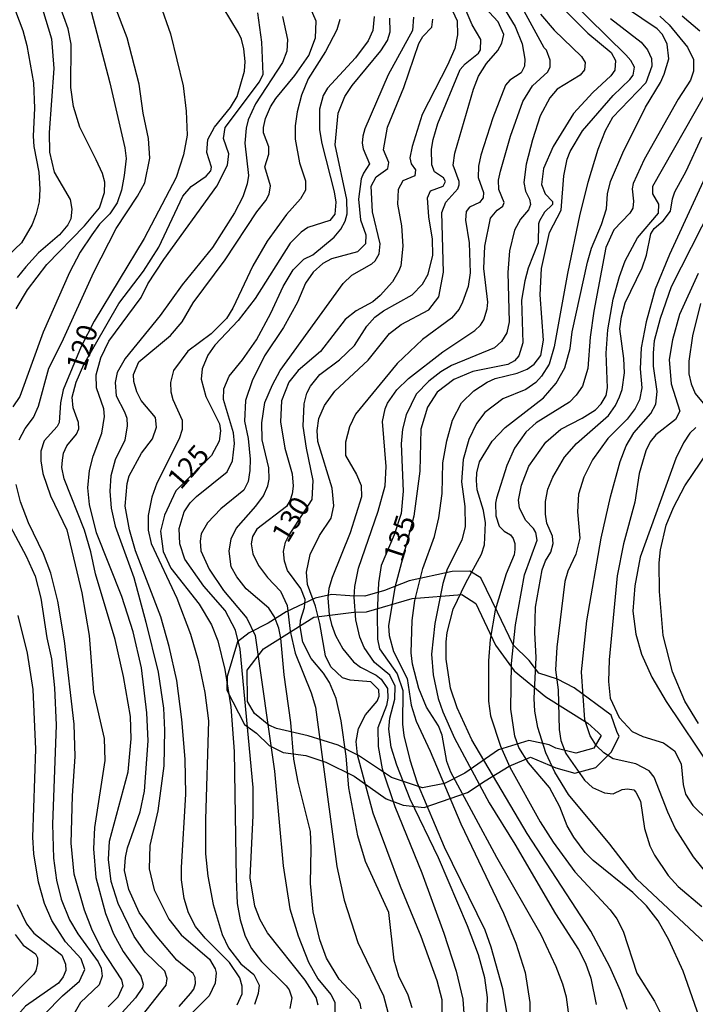
# Model space of a CAD drawing. Units: millimetres. Extents: x 180726 to 183142, y 1663192 to 1665970.
# Drawn here: x 181319 to 181402, y 1663253 to 1663375 of the extents above; entities that cross this region are included whole.
import ezdxf
from ezdxf.enums import TextEntityAlignment as Align

# ---------------------------------------------------------------- set-up
doc = ezdxf.new("R2010")
doc.units = ezdxf.units.MM
for name, color, linetype in [('IMAGEM', 7, 'Continuous'), ('V-AFLORAMENTO_ROCHOSO', 1, 'Continuous'), ('V-CURVA_DE_NIVEL', 4, 'Continuous'), ('V-CURVA_MESTRA', 1, 'Continuous'), ('V-TEXTO_DE_ALTIMETRIA', 2, 'Continuous')]:
    doc.layers.add(name, color=color, linetype=linetype)
picture_1 = doc.add_image_def('image1.jpg', size_in_pixel=(4025, 4628))

msp = doc.modelspace()

# ---------------------------------------------------------------- linework, layer by layer
at = {"layer": 'V-AFLORAMENTO_ROCHOSO'}
for points in [[(181365.97, 1663277.92), (181368.56, 1663277.66), (181373.94, 1663279.51), (181376.11, 1663280.94), (181379.1, 1663282.75), (181381.72, 1663283.89), (181384.87, 1663282.56), (181387.2, 1663281.88), (181389.8, 1663282.59), (181391.71, 1663284.5), (181392.71, 1663286.42), (181392.39, 1663287.07), (181391.71, 1663289.08), (181387.14, 1663292.45), (181385.07, 1663293.52), (181382.77, 1663294.26), (181381.54, 1663295.85), (181379.6, 1663297.76), (181377.66, 1663301.84), (181375.56, 1663306.08), (181374.2, 1663306.89), (181372.03, 1663306.86), (181366.69, 1663305.69), (181363.65, 1663304.49), (181361.22, 1663303.81), (181359.38, 1663303.84), (181357.08, 1663304), (181355.07, 1663303.55), (181351.48, 1663301.87), (181349.27, 1663300.47), (181346.91, 1663299.27), (181345.48, 1663298.17), (181344.19, 1663293.86), (181344.13, 1663292.18), (181346.33, 1663287.93), (181347.82, 1663286.83), (181349.38, 1663285.34), (181351.13, 1663284.46), (181353.92, 1663284.08), (181356.39, 1663283.27), (181359.92, 1663281.52), (181363.88, 1663278.73), (181365.97, 1663277.92)], [(181349.34, 1663287.85), (181347.55, 1663289.27), (181346.71, 1663290.78), (181346.68, 1663294.66), (181348.7, 1663297.29), (181354.93, 1663301.2), (181359.85, 1663301.81), (181361.43, 1663301.87), (181367.09, 1663303.52), (181373.22, 1663304.03), (181374.97, 1663302.88), (181377.4, 1663297.73), (181379.69, 1663294.56), (181383.63, 1663291.36), (181388.82, 1663288.09), (181390.1, 1663286.95), (181390.47, 1663286.55), (181389.56, 1663285), (181387.34, 1663284.39), (181384.85, 1663285), (181384.04, 1663285.4), (181381.51, 1663285.94), (181377.77, 1663284.79), (181373.59, 1663281.89), (181371.1, 1663280.61), (181368.37, 1663280.07), (181364.53, 1663281.38), (181360.42, 1663284.08), (181357.93, 1663285.36), (181354.22, 1663286.51), (181350.28, 1663287.43), (181349.34, 1663287.85)]]:
    msp.add_lwpolyline(points, close=True, dxfattribs=at)
at = {"layer": 'V-CURVA_DE_NIVEL'}
for points in [[(181318.43, 1663323.15), (181319.19, 1663324.56), (181320.2, 1663325.93), (181320.82, 1663327.34), (181322.1, 1663332.03), (181323.72, 1663335.19), (181327.69, 1663343.9), (181330.46, 1663349.32), (181333.09, 1663353.33), (181333.99, 1663354.96), (181334.61, 1663358.03), (181334.46, 1663360.46), (181333.79, 1663363.58), (181333.28, 1663367.17), (181331.83, 1663372.89), (181328.89, 1663380.57)], [(181326.71, 1663378.74), (181329.68, 1663367.36), (181331.53, 1663359.31), (181331.68, 1663357.99), (181331.45, 1663355.85), (181331.11, 1663354.06), (181331.11, 1663354.06), (181330.59, 1663352.48), (181329.67, 1663351.11), (181328.39, 1663349.85), (181327.45, 1663348.53), (181326, 1663346.38), (181324.66, 1663343.88), (181321.41, 1663336.47), (181318.51, 1663328.53), (181317.66, 1663327.25)], [(181318.08, 1663339.37), (181319.47, 1663341.72), (181321.86, 1663344.84), (181326.54, 1663349.64), (181328.37, 1663351.88), (181328.99, 1663353.76), (181329.06, 1663355.04), (181328.76, 1663356.11), (181327.99, 1663357.82), (181325.94, 1663361.87), (181325.17, 1663364.43), (181324.85, 1663366.78), (181324.87, 1663372.12), (181324.49, 1663374.04), (181322.91, 1663378.52)], [(181370.81, 1663251.86), (181370.81, 1663253.86), (181370.17, 1663256.21), (181368.2, 1663261.68), (181365.64, 1663267.87), (181362.27, 1663276.96), (181360.31, 1663284.18), (181360.15, 1663285.8), (181360.43, 1663287.42), (181361.29, 1663289.13), (181362.76, 1663290.79), (181363.01, 1663291.43), (181362.95, 1663292.2), (181361.95, 1663293.22), (181359.41, 1663293.41), (181358.47, 1663293.69), (181357, 1663295.06), (181356.34, 1663296.43), (181355.65, 1663300.44), (181355.1, 1663302.57), (181354.12, 1663305.26), (181353.99, 1663306.76), (181354.46, 1663308.98), (181355.63, 1663311.33), (181357.04, 1663313.46), (181357.4, 1663315), (181357.19, 1663317.18), (181355.42, 1663322.94), (181355.31, 1663324.3), (181355.52, 1663325.8), (181356.25, 1663327.42), (181357.51, 1663329.17), (181361.63, 1663333.03), (181364.27, 1663336.3), (181365.73, 1663337.41), (181369.14, 1663339.24), (181370.38, 1663340.87), (181370.94, 1663343.9), (181370.76, 1663351.28), (181371.25, 1663352.57), (181372.75, 1663354.23), (181372.9, 1663354.7), (181372.9, 1663355.13), (181372.17, 1663357.13), (181372.34, 1663358.65), (181374.67, 1663366.57), (181375.29, 1663368.15), (181376.29, 1663369.73), (181377.68, 1663371.35), (181378.19, 1663372.25), (181378.43, 1663373.31), (181377.74, 1663374.89), (181375.01, 1663377.84)], [(181376.27, 1663250.15), (181376.4, 1663254.12), (181376.06, 1663256.55), (181375.29, 1663259.41), (181373.92, 1663263), (181370.34, 1663271.41), (181366.84, 1663278.67), (181365.17, 1663282.89), (181364.49, 1663285.11), (181364.19, 1663287.33), (181364.3, 1663288.7), (181364.94, 1663291.05), (181364.96, 1663292.67), (181364.3, 1663294.04), (181362.42, 1663295.61), (181361.14, 1663297.45), (181360.6, 1663298.73), (181360.09, 1663300.87), (181359.9, 1663303.68), (181359.98, 1663305.01), (181360.43, 1663307.27), (181362.89, 1663314.31), (181363.72, 1663317.47), (181363.85, 1663319.86), (181363.42, 1663325.41), (181363.74, 1663326.99), (181364.04, 1663327.68), (181365.19, 1663329.36), (181366.62, 1663330.75), (181370.89, 1663334.06), (181374.84, 1663336.68), (181375.53, 1663337.34), (181375.95, 1663338.01), (181376.36, 1663339.37), (181376.44, 1663340.19), (181375.93, 1663344.37), (181376.06, 1663347.14), (181376.78, 1663350.6), (181377.6, 1663351.56), (181378.3, 1663352.09), (181378.45, 1663352.52), (181377.81, 1663354.15), (181377.77, 1663355.3), (181378.02, 1663356.41), (181379.26, 1663360.72), (181380.77, 1663365.03), (181381.97, 1663366.95), (181383.87, 1663368.7), (181384.17, 1663369.3), (181384.17, 1663370.15), (181383.7, 1663371.37), (181383.4, 1663371.69), (181380.2, 1663377.58)], [(181386.43, 1663252.33), (181386.18, 1663254.16), (181385.71, 1663255.79), (181384.92, 1663257.92), (181383.06, 1663261.89), (181377.57, 1663271.45), (181371.87, 1663282), (181371.38, 1663283.32), (181370.81, 1663286.61), (181370.32, 1663287.76), (181368.86, 1663290.07), (181367.9, 1663292.37), (181367.11, 1663295.4), (181366.97, 1663296.81), (181367.09, 1663300.78), (181367.43, 1663303.26), (181368.42, 1663307.23), (181369.83, 1663311.2), (181370.38, 1663313.5), (181370.81, 1663316.53), (181370.89, 1663320.29), (181371.38, 1663323.02), (181372.07, 1663325.59), (181373.18, 1663327.72), (181374.73, 1663329.23), (181376.36, 1663330.3), (181377.34, 1663330.73), (181380.07, 1663331.41), (181381.31, 1663331.92), (181382.17, 1663332.5), (181383.02, 1663333.61), (181383.34, 1663335.49), (181382.93, 1663341.08), (181383.08, 1663344.37), (181384.06, 1663348.81), (181385.51, 1663351.58), (181385.85, 1663355.81), (181386.26, 1663357.9), (181386.65, 1663358.84), (181388.14, 1663361.4), (181391.96, 1663365.78), (181394.03, 1663367.76), (181394.44, 1663368.27), (181394.61, 1663369.26), (181394.16, 1663370.11), (181393.52, 1663370.81), (181386.52, 1663377.75)], [(181393.67, 1663252.63), (181392.86, 1663254.97), (181391.53, 1663257.92), (181389.21, 1663262.36), (181381.33, 1663274.44), (181374.46, 1663286.01), (181372.66, 1663289.98), (181371.83, 1663292.41), (181371.28, 1663296), (181371.28, 1663298.14), (181371.4, 1663299.29), (181372.17, 1663302.19), (181373.71, 1663305.44), (181373.71, 1663305.44), (181375.67, 1663309.02), (181376.02, 1663310.17), (181376.14, 1663312.86), (181375.89, 1663314.4), (181375.14, 1663316.96), (181375.03, 1663318.11), (181375.08, 1663319.05), (181375.42, 1663320.42), (181376.97, 1663322.98), (181378.58, 1663324.67), (181383.32, 1663328.36), (181384.89, 1663330.15), (181385.96, 1663332.07), (181386.65, 1663334.46), (181386.9, 1663336.51), (181388.78, 1663345.14), (181389.29, 1663346.89), (181390.51, 1663349.79), (181391.13, 1663351.75), (181391.26, 1663353.59), (181391.64, 1663355.13), (181393.14, 1663358.68), (181395.97, 1663364.34), (181397.81, 1663367.38), (181398.26, 1663368.4), (181398.83, 1663370.32), (181398.62, 1663372.12), (181398.04, 1663373.31), (181397.38, 1663374.02), (181391.6, 1663378)], [(181318, 1663376.22), (181318.9, 1663373.83), (181319.41, 1663371.95), (181320.22, 1663367.34), (181320.35, 1663364.22), (181320.18, 1663360.72), (181320.26, 1663359.44), (181320.86, 1663356.28), (181320.99, 1663354.19), (181320.99, 1663354.19), (181320.94, 1663352.61), (181320.56, 1663351.13), (181320.05, 1663349.79), (181318.74, 1663347.53), (181314.58, 1663343.62)], [(181335.89, 1663377.03), (181337.17, 1663373.4), (181338.75, 1663366.95), (181339.13, 1663363.84), (181339.22, 1663360.85), (181338.77, 1663358.41), (181337.89, 1663355.64), (181333.92, 1663348.08), (181327.73, 1663337.86), (181326.13, 1663334.72), (181323.89, 1663329.34), (181323.55, 1663327.72), (181323.38, 1663325.29), (181323.16, 1663324.79), (181321.52, 1663323.02), (181321.12, 1663321.74), (181321.12, 1663320.55), (181321.37, 1663318.97), (181322.33, 1663316.21), (181324.36, 1663312.01), (181326.2, 1663304.2), (181327.09, 1663298.95), (181327.65, 1663291.94), (181328.97, 1663286.18), (181329.06, 1663283.45), (181327.78, 1663275.17), (181327.65, 1663272.52), (181327.95, 1663268.98), (181329.14, 1663264.54), (181330.12, 1663262.02), (181331.3, 1663259.84), (181333.5, 1663256.79), (181333.79, 1663255.79), (181333.69, 1663255.36), (181332.86, 1663254.08), (181331.21, 1663252.28)], [(181345.43, 1663253.22), (181346.05, 1663254.57), (181346.05, 1663255.53), (181345.75, 1663256.55), (181344.49, 1663258.48), (181341.46, 1663261.46), (181340.28, 1663262.92), (181339.41, 1663264.62), (181338.85, 1663266.37), (181338.53, 1663268.68), (181338.53, 1663270.22), (181339.05, 1663279.31), (181339, 1663283.62), (181338.58, 1663288.53), (181337.94, 1663293.35), (181337, 1663297.58), (181335.97, 1663301.25), (181332.86, 1663309.41), (181332.09, 1663312.01), (181331.57, 1663314.96), (181331.79, 1663317.73), (181332.06, 1663318.71), (181333.58, 1663321.49), (181334.95, 1663323.28), (181335.46, 1663324.73), (181335.31, 1663325.93), (181333.54, 1663328.04), (181333.01, 1663329.09), (181332.64, 1663330.37), (181332.6, 1663331.22), (181333.24, 1663332.8), (181337.17, 1663336.08), (181338.62, 1663337.77), (181339.98, 1663340.12), (181343.95, 1663345.43), (181347.86, 1663351.37), (181348.99, 1663352.76), (181349.38, 1663353.55), (181349.55, 1663354.61), (181348.86, 1663356.96), (181349.33, 1663358.5), (181349.33, 1663359.4), (181348.69, 1663361.15), (181348.67, 1663361.83), (181348.91, 1663362.94), (181349.55, 1663364.39), (181350.21, 1663365.42), (181352.58, 1663368.23), (181354.31, 1663370.71), (181355.1, 1663372.93), (181355.18, 1663374.98), (181354.2, 1663377.24)], [(181371.81, 1663376.77), (181372.64, 1663375.02), (181372.71, 1663373.27), (181372.34, 1663371.61), (181371.47, 1663369.51), (181368.33, 1663363.41), (181367.09, 1663359.44), (181366.79, 1663358.07), (181366.79, 1663358.07), (181366.94, 1663357.3), (181367.48, 1663356.58), (181367.39, 1663355.81), (181365.94, 1663355.19), (181365.34, 1663354.12), (181365.28, 1663352.31), (181365.75, 1663349.62), (181365.94, 1663347.14), (181365.66, 1663344.67), (181365.43, 1663344.07), (181364.66, 1663342.7), (181363.12, 1663341), (181362.23, 1663340.23), (181360.14, 1663339.14), (181358.77, 1663338.03), (181355.74, 1663334.08), (181352.99, 1663331.73), (181351.81, 1663330.28), (181350.93, 1663327.98), (181350.79, 1663325.37), (181351.34, 1663322.13), (181352.24, 1663318.93), (181352.36, 1663317.43), (181352.24, 1663316.49), (181352, 1663315.7), (181351.51, 1663314.91), (181347.84, 1663312.11), (181347.33, 1663311.2), (181347.16, 1663310.3), (181347.37, 1663309.06), (181348.07, 1663307.61), (181349.18, 1663306.12), (181350.79, 1663304.41), (181351.6, 1663302.66), (181351.98, 1663299.46), (181352.62, 1663296.73), (181354.58, 1663291.82), (181355.1, 1663290.07), (181357.74, 1663270.34), (181358.68, 1663266.16), (181360.35, 1663260.95), (181363.55, 1663254.33), (181364.06, 1663252.33)], [(181378.15, 1663377.07), (181379.82, 1663374.3), (181380.71, 1663372.16), (181381.01, 1663370.28), (181380.97, 1663369.39), (181380.56, 1663368.59), (181379.18, 1663367.68), (181378.62, 1663367.04), (181377.08, 1663363.02), (181375.59, 1663358.37), (181375.29, 1663357.01), (181375.25, 1663355.64), (181375.89, 1663353.76), (181375.86, 1663353.12), (181375.86, 1663353.12), (181375.4, 1663352.52), (181374.18, 1663351.97), (181373.77, 1663351.41), (181373.67, 1663350.35), (181374.14, 1663347.53), (181374.27, 1663343.81), (181374.01, 1663342.15), (181373.3, 1663340.19), (181372.88, 1663339.33), (181371.96, 1663338.22), (181368.35, 1663335.59), (181365.21, 1663332.59), (181360.05, 1663326.35), (181359.32, 1663324.77), (181358.81, 1663322.85), (181358.81, 1663321.23), (181360.18, 1663318.88), (181360.76, 1663317.52), (181360.82, 1663316.11), (181359.39, 1663311.63), (181357.17, 1663306.12), (181356.76, 1663304.75), (181356.63, 1663303.6), (181356.8, 1663301.51), (181357.08, 1663300.31), (181357.59, 1663298.95), (181358.49, 1663297.28), (181359.81, 1663295.68), (181360.67, 1663295), (181362.61, 1663294.03), (181363.25, 1663293.54), (181364.02, 1663292.37), (181364.08, 1663291.18), (181363.91, 1663290.28), (181362.82, 1663287.51), (181362.87, 1663285.2), (181363.38, 1663282.42), (181364.92, 1663277.77), (181368.29, 1663269.58), (181370.98, 1663262.1), (181372.51, 1663257.41), (181373.33, 1663253.91), (181373.52, 1663251.56)], [(181338.24, 1663253.01), (181339.66, 1663254.61), (181340.05, 1663255.15), (181340.28, 1663255.87), (181340.24, 1663256.6), (181339.98, 1663257.11), (181337.96, 1663258.77), (181335.33, 1663261.89), (181333.28, 1663264.67), (181332, 1663267.48), (181331.49, 1663269.83), (181331.59, 1663271.45), (181331.87, 1663272.65), (181333.41, 1663277.09), (181333.97, 1663279.65), (181334.39, 1663285.88), (181334.26, 1663289.38), (181333.58, 1663294.93), (181332.56, 1663299.37), (181331.15, 1663303.77), (181328.03, 1663311.63), (181327.15, 1663315.17), (181326.96, 1663317.22), (181327.13, 1663319.35), (181327.6, 1663321.15), (181328.67, 1663323.96), (181329.01, 1663326.05), (181328.93, 1663326.99), (181328.03, 1663329.6), (181327.99, 1663331.18), (181328.56, 1663333.31), (181329.55, 1663335.36), (181333.54, 1663340.78), (181334.37, 1663342.45), (181336.33, 1663345.48), (181342.89, 1663354.57), (181344.21, 1663357.13), (181344.38, 1663358.54), (181343.74, 1663360.46), (181343.95, 1663361.83), (181348.18, 1663367.48), (181348.65, 1663368.4), (181348.48, 1663372.37), (181347.97, 1663376)], [(181351.02, 1663375.53), (181351.64, 1663372.72), (181351.55, 1663371.26), (181351.02, 1663369.86), (181347.69, 1663364.73), (181346.79, 1663362.77), (181346.52, 1663361.74), (181346.39, 1663359.87), (181346.82, 1663355.85), (181346.67, 1663354.85), (181346.11, 1663353.21), (181345.11, 1663351.24), (181342.35, 1663346.97), (181338.62, 1663342.32), (181335.89, 1663338.56), (181331.55, 1663333.23), (181330.59, 1663331.48), (181330.34, 1663330.24), (181330.46, 1663328.62), (181331.49, 1663326.61), (181331.75, 1663325.84), (181331.79, 1663324.9), (181331.53, 1663323.11), (181330.31, 1663320.68), (181329.78, 1663318.71), (181329.65, 1663316.79), (181329.84, 1663314.7), (181330.31, 1663312.48), (181332.64, 1663306.12), (181334.14, 1663300.59), (181335.63, 1663294.38), (181336.31, 1663289.94), (181336.44, 1663287.21), (181336.36, 1663282.81), (181335.59, 1663277.22), (181334.61, 1663272.95), (181334.52, 1663270.04), (181335.16, 1663267.44), (181336.95, 1663263.81), (181338.49, 1663261.87), (181342.01, 1663258.86), (181342.72, 1663257.68), (181342.84, 1663257.19), (181342.72, 1663255.91), (181341.97, 1663254.33), (181339.24, 1663251.6)], [(181358.13, 1663375.19), (181357.74, 1663373.91), (181356.36, 1663371.22), (181354.22, 1663367.85), (181353.39, 1663365.8), (181352.83, 1663363.75), (181352.62, 1663362), (181352.62, 1663360.38), (181353.13, 1663357.43), (181353.9, 1663355.21), (181353.9, 1663354.04), (181353.28, 1663352.99), (181351.51, 1663351.05), (181349.14, 1663347.74), (181347.37, 1663344.71), (181344.87, 1663339.46), (181344.1, 1663338.16), (181342.2, 1663336.26), (181339.3, 1663334.12), (181337.55, 1663331.73), (181337.17, 1663330.24), (181337.21, 1663329.09), (181337.47, 1663328.15), (181338.62, 1663325.59), (181338.62, 1663324.43), (181338.23, 1663323.28), (181335.5, 1663317.77), (181334.88, 1663316.07), (181334.39, 1663313.8), (181334.39, 1663311.97), (181334.8, 1663310.34), (181337.94, 1663303.56), (181339.66, 1663299.12), (181340.58, 1663295.83), (181341.44, 1663291.9), (181341.86, 1663288.36), (181341.5, 1663276.15), (181341.52, 1663271.92), (181341.8, 1663269.15), (181342.46, 1663265.65), (181343.57, 1663261.93), (181344.34, 1663260.27), (181345.88, 1663258.3), (181347.48, 1663256.98), (181348.14, 1663255.66), (181348.01, 1663254.63), (181347.58, 1663253.27)], [(181355.44, 1663253.18), (181355.18, 1663254.12), (181353.84, 1663256.26), (181349.16, 1663262.15), (181348.29, 1663263.73), (181347.63, 1663265.43), (181347.03, 1663268.93), (181347.41, 1663276.66), (181347.41, 1663280.12), (181345.79, 1663297.24), (181345.21, 1663299.59), (181343.93, 1663302.02), (181341.29, 1663305.05), (181338.96, 1663308.38), (181338.32, 1663310.3), (181338.23, 1663312.18), (181338.85, 1663314.23), (181339.6, 1663315.34), (181340.39, 1663316.15), (181344.17, 1663319.2), (181344.85, 1663320.55), (181345.11, 1663322.72), (181344.98, 1663324.01), (181343.74, 1663328.15), (181343.78, 1663329.47), (181344.42, 1663331.05), (181346.07, 1663333.06), (181347.8, 1663335.55), (181349.57, 1663338.82), (181351.1, 1663342.15), (181352.34, 1663344.2), (181353.67, 1663345.5), (181354.78, 1663346.07), (181357.41, 1663348.23), (181358.24, 1663349.24), (181358.77, 1663350.22), (181359.02, 1663351.11), (181358.98, 1663352.91), (181357.57, 1663359.65), (181357.91, 1663363.58), (181358.75, 1663365.65), (181359.64, 1663367.02), (181363.21, 1663371.3), (181364.04, 1663372.59), (181364.36, 1663373.65), (181364.32, 1663375.36)], [(181367.26, 1663375.45), (181367.14, 1663373.83), (181364.1, 1663368.32), (181361.24, 1663361.66), (181360.99, 1663360.72), (181360.9, 1663359.87), (181361.03, 1663359.18), (181361.82, 1663357.3), (181361.82, 1663357.3), (181361.05, 1663356.15), (181360.78, 1663355.47), (181360.43, 1663352.95), (181360.69, 1663350.39), (181361.33, 1663348.51), (181361.29, 1663347.4), (181360.31, 1663346.42), (181357.11, 1663345.54), (181356.04, 1663344.96), (181354.82, 1663343.9), (181353.88, 1663342.53), (181352.88, 1663340.19), (181351.15, 1663337.07), (181348.8, 1663333.53), (181347.28, 1663330.45), (181346.47, 1663328.02), (181346.35, 1663325.46), (181346.77, 1663323.32), (181347.03, 1663320.76), (181347.01, 1663319.35), (181346.77, 1663317.99), (181346.26, 1663316.92), (181343.4, 1663314.63), (181341.75, 1663312.88), (181340.97, 1663311.5), (181340.84, 1663310.6), (181340.92, 1663309.41), (181341.97, 1663307.14), (181343.72, 1663304.5), (181346.64, 1663301.1), (181347.67, 1663298.95), (181350.06, 1663282.13), (181351.13, 1663270.43), (181351.94, 1663265.09), (181352.96, 1663261.76), (181354.26, 1663258.52), (181355.42, 1663256.43), (181357.02, 1663254.51), (181357.49, 1663253.57), (181357.49, 1663252.2)], [(181360.78, 1663252.71), (181360.65, 1663253.4), (181360.37, 1663253.91), (181358.04, 1663256.38), (181356.48, 1663258.99), (181355.65, 1663261.25), (181354.84, 1663264.75), (181354.5, 1663268.25), (181354.6, 1663272.56), (181354.5, 1663274.66), (181352.96, 1663280.8), (181352.45, 1663283.62), (181352.07, 1663288.15), (181351.25, 1663294.08), (181350.83, 1663298.6), (181350.57, 1663299.84), (181350.04, 1663301.25), (181349.33, 1663302.3), (181346.54, 1663304.73), (181345.4, 1663306.2), (181344.68, 1663307.44), (181344.42, 1663309.36), (181344.68, 1663310.9), (181345.28, 1663312.18), (181347.75, 1663314.93), (181348.67, 1663316.24), (181349.21, 1663317.47), (181349.38, 1663318.28), (181349.33, 1663319.69), (181348.52, 1663323.15), (181348.48, 1663325.24), (181348.86, 1663327.78), (181349.8, 1663329.98), (181350.76, 1663331.73), (181358.56, 1663342.49), (181359.62, 1663343.54), (181362.1, 1663344.94), (181362.49, 1663345.3), (181362.99, 1663346.16), (181363.12, 1663347.4), (181362.18, 1663351.37), (181362.01, 1663354.53), (181362.61, 1663355.7), (181364.06, 1663356.75), (181364.19, 1663357.48), (181363.55, 1663359.05), (181364.04, 1663361.87), (181366.03, 1663366.78), (181367.9, 1663372.2), (181368.42, 1663373.08), (181369.53, 1663374.21), (181369.65, 1663375.23)], [(181382.95, 1663375.83), (181384.64, 1663373.85), (181388.03, 1663370.58), (181388.48, 1663369.86), (181388.42, 1663368.96), (181387.86, 1663368.27), (181385.03, 1663366.54), (181384.1, 1663365.5), (181382.93, 1663363.24), (181381.97, 1663360.29), (181381.18, 1663357.26), (181380.88, 1663355), (181381.12, 1663353.93), (181381.61, 1663352.95), (181381.71, 1663352.27), (181381.48, 1663351.63), (181380.48, 1663350.47), (181379.75, 1663349.11), (181379.13, 1663346.55), (181378.92, 1663343.86), (181379.09, 1663337.75), (181378.79, 1663336.39), (181378.15, 1663335.32), (181377.26, 1663334.52), (181371.96, 1663332.35), (181370.64, 1663331.58), (181369.15, 1663330.43), (181367.56, 1663328.79), (181366.32, 1663326.23), (181365.9, 1663324.48), (181365.73, 1663322.64), (181365.98, 1663316.79), (181365.73, 1663314.02), (181364.85, 1663311.41), (181363.25, 1663307.61), (181362.91, 1663305.44), (181362.74, 1663301.72), (181362.78, 1663298.48), (181363.04, 1663297.28), (181365.23, 1663294.21), (181365.92, 1663292.12), (181365.9, 1663287.97), (181366.05, 1663286.57), (181366.79, 1663283.53), (181367.69, 1663280.72), (181371.06, 1663272.78), (181376.06, 1663262.49), (181376.83, 1663260.4), (181378.28, 1663255.23), (181378.79, 1663251.99)], [(181391.64, 1663375.29), (181395.4, 1663372.39), (181396.21, 1663371.43), (181396.7, 1663370.37), (181396.76, 1663369.39), (181396.01, 1663367.34), (181391.86, 1663363.05), (181390.96, 1663361.4), (181390.06, 1663359.07), (181388.82, 1663355), (181387.84, 1663351.07), (181386.3, 1663343.73), (181384.64, 1663334.68), (181384.04, 1663332.5), (181383.1, 1663331.05), (181382.38, 1663330.26), (181381.14, 1663329.38), (181378.32, 1663328.21), (181376.06, 1663326.52), (181375.03, 1663325.18), (181374.09, 1663323.19), (181373.41, 1663320.72), (181373.2, 1663317.94), (181373.58, 1663314.91), (181373.62, 1663312.41), (181373.22, 1663310.73), (181371.42, 1663307.14), (181370.87, 1663305.39), (181369.87, 1663300.44), (181369.48, 1663296.64), (181369.67, 1663294.08), (181370.3, 1663291.13), (181370.87, 1663289.47), (181372.32, 1663286.22), (181376.59, 1663278.24), (181379.79, 1663273.12), (181384.83, 1663264.49), (181387.65, 1663260.06), (181388.52, 1663258.39), (181389.21, 1663256.51), (181389.85, 1663253.27)], [(181397.75, 1663375.59), (181398.9, 1663374.53), (181401.16, 1663371.77), (181401.91, 1663370.24), (181401.91, 1663368.79), (181401.52, 1663367.68), (181399.99, 1663365.33), (181395.8, 1663357.86), (181394.42, 1663354.87), (181394.29, 1663354.23), (181394.46, 1663352.69), (181394.39, 1663351.84), (181394.03, 1663351.2), (181392.02, 1663349.15), (181391.06, 1663346.97), (181389.57, 1663339.08), (181389.1, 1663335.87), (181388.84, 1663331.99), (181388.16, 1663329.81), (181387.39, 1663328.7), (181386.54, 1663327.82), (181382.42, 1663325.24), (181381.14, 1663324.11), (181379.75, 1663322.13), (181378.79, 1663319.99), (181377.51, 1663315.94), (181377.38, 1663315.3), (181377.42, 1663313.76), (181377.83, 1663312.48), (181378.45, 1663311.84), (181379.26, 1663311.39), (181379.6, 1663310.94), (181379.79, 1663310.34), (181379.79, 1663309.58), (181379.71, 1663308.94), (181378.71, 1663306.55), (181377.34, 1663302.06), (181376.74, 1663298.43), (181376.53, 1663295.79), (181376.53, 1663290.79), (181376.78, 1663289), (181378, 1663285.24), (181379.15, 1663282.64), (181382.91, 1663275.89), (181384.53, 1663273.37), (181387.22, 1663269.7), (181391.58, 1663265), (181392.41, 1663263.85), (181393.2, 1663262.36), (181394.9, 1663257.15), (181397.08, 1663253.69), (181398.24, 1663251.35)], [(181403.96, 1663260.27), (181394.88, 1663268.76), (181394.88, 1663268.76), (181391.53, 1663273.12), (181386.41, 1663279.24), (181384.72, 1663282.04), (181383.63, 1663284.43), (181382.63, 1663287.55), (181382.25, 1663289.55), (181382.18, 1663291.13), (181382.42, 1663296.21), (181382.25, 1663299.29), (181382.33, 1663302.45), (181383.16, 1663307.06), (181383.57, 1663308.17), (181384.23, 1663309.23), (181384.55, 1663310.34), (181384.43, 1663311.24), (181383.76, 1663312.82), (181383.57, 1663313.97), (181383.57, 1663315.51), (181383.89, 1663317.05), (181384.47, 1663318.54), (181385.92, 1663321.02), (181387.43, 1663322.68), (181391.38, 1663326.18), (181392.24, 1663327.42), (181392.75, 1663328.49), (181393.07, 1663329.38), (181393.35, 1663331.43), (181393.26, 1663333.23), (181392.77, 1663336.9), (181392.98, 1663338.39), (181393.45, 1663340.1), (181395.55, 1663344.45), (181396.1, 1663346.03), (181396.61, 1663348.64), (181397.04, 1663349.32), (181398.13, 1663350.26), (181399.07, 1663351.46), (181399.28, 1663352.99), (181399.6, 1663353.85), (181400.99, 1663356.41), (181402.91, 1663360.63)], [(181405.05, 1663359.35), (181398.94, 1663346.08), (181397.17, 1663341.81), (181396.04, 1663337.75), (181395.44, 1663334.55), (181395.31, 1663331.95), (181395.5, 1663329.6), (181395.2, 1663328.1), (181394.67, 1663327.04), (181393.69, 1663325.71), (181391.3, 1663323.32), (181389.4, 1663320.68), (181388.31, 1663318.54), (181387.67, 1663316.41), (181387.54, 1663314.23), (181387.84, 1663310.98), (181387.33, 1663309.02), (181386.35, 1663306.89), (181385.96, 1663305.61), (181384.98, 1663297.49), (181384.81, 1663294.68), (181385.15, 1663292.2), (181385.28, 1663287.29), (181385.47, 1663285.93), (181386.09, 1663284.35), (181388.42, 1663281.04), (181389.38, 1663280.14), (181390.87, 1663279.45), (181391.94, 1663279.35), (181393.05, 1663279.86), (181393.73, 1663279.97), (181394.5, 1663279.84), (181394.78, 1663279.56), (181395.35, 1663278.45), (181395.84, 1663275.04), (181396.48, 1663272.9), (181397.06, 1663271.75), (181398.75, 1663269.23), (181399.99, 1663267.88), (181402.91, 1663265.41)], [(181404.13, 1663268.76), (181401.88, 1663271.54), (181399.64, 1663275.08), (181398.7, 1663277.05), (181397.04, 1663281.4), (181396.42, 1663282.17), (181394.78, 1663283.04), (181391.94, 1663283.68), (181390.78, 1663284.43), (181389.89, 1663285.3), (181389.1, 1663286.52), (181388.46, 1663288.49), (181388.05, 1663294.42), (181388.71, 1663300.74), (181390.49, 1663310.98), (181390.49, 1663310.98), (181391.62, 1663316.11), (181392.81, 1663320.46), (181393.56, 1663322.43), (181394.5, 1663324.01), (181396.63, 1663326.4), (181397.23, 1663327.55), (181397.4, 1663329.13), (181396.93, 1663332.29), (181396.95, 1663333.87), (181397.08, 1663335.45), (181397.83, 1663338.22), (181399.19, 1663342.15), (181405.41, 1663354.4)], [(181402.48, 1663343.73), (181400.18, 1663338.65), (181399.28, 1663335.53), (181398.9, 1663333.1), (181399.13, 1663330.07), (181400.22, 1663326.69), (181399.67, 1663325.67), (181397.24, 1663323.77), (181396.55, 1663322.92), (181395.99, 1663321.79), (181395.18, 1663318.97), (181394.65, 1663315.42), (181393.22, 1663310.3), (181392.47, 1663306.33), (181391.47, 1663295.92), (181391.36, 1663293.23), (181391.57, 1663291.17), (181392.68, 1663288.79), (181394.29, 1663287.07), (181395.61, 1663286.43), (181398.17, 1663285.66), (181399.54, 1663284.68), (181400.37, 1663283.07), (181400.61, 1663280.5), (181400.92, 1663279.31), (181401.8, 1663277.9), (181403.72, 1663276.02)], [(181402.52, 1663288.06), (181400.84, 1663290.79), (181399.3, 1663294.42), (181398.15, 1663298.95), (181397.7, 1663304.37), (181397.66, 1663307.91), (181397.83, 1663309.53), (181398.53, 1663312.61), (181399.41, 1663314.78), (181400.82, 1663317.47), (181404.7, 1663323.19)], [(181329.46, 1663252.99), (181330.68, 1663254.2), (181331.32, 1663255.57), (181331.15, 1663256.3), (181328.63, 1663260.14), (181327.45, 1663262.57), (181326.54, 1663264.96), (181325.26, 1663269.4), (181324.89, 1663273.25), (181325.04, 1663279.1), (181325.38, 1663283.96), (181325.26, 1663287.97), (181324.06, 1663298.26), (181323.25, 1663303.17), (181322.35, 1663306.63), (181321.46, 1663309.06), (181319.6, 1663312.86), (181318.6, 1663315.47), (181318.08, 1663317.64)], [(181317.02, 1663313.08), (181319.33, 1663308.76), (181320.43, 1663306.29), (181321.12, 1663303.56), (181321.88, 1663298.65), (181322.44, 1663296.04), (181322.82, 1663292.46), (181323.04, 1663287.85), (181322.57, 1663275.59), (181322.69, 1663271.37), (181323.08, 1663268.64), (181323.63, 1663266.29), (181324.68, 1663263.73), (181325.7, 1663262.02), (181328.24, 1663258.56), (181328.59, 1663257.75), (181328.71, 1663256.77), (181328.35, 1663255.7), (181326.04, 1663253.52), (181324.08, 1663250.11), (181320.2, 1663244.88), (181317.59, 1663239.99)], [(181318.21, 1663247.99), (181321.56, 1663252.05), (181323.82, 1663254.33), (181325.9, 1663256.15), (181326.58, 1663257.58), (181326.13, 1663258.9), (181324.19, 1663261.03), (181322.48, 1663263.68), (181321.6, 1663265.78), (181320.82, 1663268.42), (181320.26, 1663271.92), (181320.13, 1663273.97), (181320.52, 1663284.86), (181320.18, 1663292.24), (181319.47, 1663296.73), (181318.34, 1663301.42)], [(181317.96, 1663261.93), (181318.92, 1663260.61), (181320.48, 1663259.54), (181320.73, 1663259.03), (181320.73, 1663258.35), (181320.52, 1663257.45), (181320.2, 1663256.98), (181316.61, 1663253.35)]]:
    msp.add_lwpolyline(points, dxfattribs=at)
at = {"layer": 'V-CURVA_MESTRA'}
for points in [[(181332.47, 1663250.36), (181336.64, 1663255.65), (181336.74, 1663256.47), (181336.46, 1663257.37), (181334.05, 1663259.76), (181332.67, 1663261.68), (181330.68, 1663265.78), (181329.81, 1663268.47), (181329.5, 1663271.2), (181329.61, 1663273.46), (181331.92, 1663282.08), (181332.3, 1663286.14), (181332.22, 1663288.91), (181331.36, 1663293.87), (181330.32, 1663298.43), (181327.9, 1663306.55), (181327.31, 1663309.28), (181326.52, 1663311.97), (181324.02, 1663318.33), (181323.74, 1663319.74), (181323.79, 1663320.63), (181323.93, 1663321.49), (181324.34, 1663322.43), (181325.56, 1663323.87), (181325.81, 1663324.52), (181325.77, 1663325.29), (181325.11, 1663327.12), (181325.02, 1663328.45), (181325.49, 1663330.28), (181326.43, 1663332.46), (181330.79, 1663340.01), (181333.84, 1663344.04), (181335.72, 1663347.02), (181338.68, 1663353.33), (181339.73, 1663354.51), (181341.57, 1663355.77), (181342.18, 1663356.43), (181342.25, 1663356.92), (181341.65, 1663358.71), (181341.78, 1663360.34), (181342.61, 1663361.87), (181344.58, 1663364.3), (181345.41, 1663365.63), (181346.35, 1663368.79), (181346.41, 1663369.98), (181346.24, 1663371.56), (181345.96, 1663372.76), (181345.58, 1663373.53), (181341.8, 1663379.84)], [(181367.09, 1663252.84), (181366.6, 1663254.42), (181365.45, 1663256.77), (181364.87, 1663258.77), (181364.21, 1663264.67), (181361.31, 1663270.98), (181360.37, 1663274.14), (181359.24, 1663280.08), (181358.9, 1663284), (181358.3, 1663288.36), (181357.66, 1663291.13), (181356.87, 1663293.1), (181356.1, 1663294.27), (181354.57, 1663296.09), (181353.56, 1663298.09), (181353.22, 1663300.06), (181353.28, 1663300.82), (181353.75, 1663302.4), (181353.82, 1663303.4), (181353.31, 1663304.75), (181351.64, 1663306.97), (181351.28, 1663308.12), (181351.17, 1663309.32), (181351.41, 1663310.47), (181351.79, 1663311.22), (181354.7, 1663315.76), (181354.84, 1663318.11), (181353.99, 1663322.13), (181353.6, 1663324.86), (181353.71, 1663327.59), (181354.03, 1663328.92), (181354.48, 1663329.81), (181355.67, 1663331.22), (181358.09, 1663333.05), (181359.94, 1663334.84), (181361.48, 1663337.24), (181362.44, 1663338.33), (181363.53, 1663339.11), (181367.07, 1663341.1), (181368.35, 1663342.4), (181369.06, 1663343.64), (181369.65, 1663345.99), (181369.61, 1663348), (181369.14, 1663350.77), (181368.99, 1663353.12), (181369.33, 1663353.99), (181370.91, 1663354.55), (181371.19, 1663355.13), (181370.96, 1663355.57), (181369.85, 1663356.34), (181369.51, 1663357.18), (181369.46, 1663359.14), (181369.66, 1663360.34), (181370.25, 1663362.3), (181373.03, 1663369), (181373.62, 1663369.7), (181375.27, 1663371), (181375.55, 1663371.43), (181375.57, 1663372.69), (181374.52, 1663374.51), (181373.18, 1663377.67)], [(181321.35, 1663376.47), (181322.44, 1663372.8), (181322.72, 1663369.13), (181322.14, 1663361.19), (181322.2, 1663358.76), (181322.2, 1663358.76), (181322.78, 1663356.28), (181324.77, 1663352.91), (181324.98, 1663351.71), (181324.85, 1663350.52), (181324.45, 1663349.75), (181323.42, 1663348.51), (181320.84, 1663346.29), (181319.26, 1663344.58), (181318.21, 1663343.24)], [(181385.41, 1663376.92), (181388.8, 1663373.48), (181391.7, 1663371.09), (181392.24, 1663370.11), (181392.15, 1663368.92), (181391.68, 1663368.19), (181389.42, 1663366.16), (181387.05, 1663363.55), (181384.51, 1663359.48), (181383.34, 1663356.75), (181383.08, 1663354.74), (181383.55, 1663353.61), (181384.45, 1663352.65), (181384.43, 1663352.28), (181383.46, 1663351.35), (181382.85, 1663350.26), (181382.72, 1663349.88), (181382.66, 1663347.53), (181381.44, 1663344.41), (181381.01, 1663342.83), (181380.63, 1663340.44), (181380.77, 1663335.15), (181380.29, 1663333.53), (181379.73, 1663332.95), (181378.92, 1663332.48), (181374.57, 1663331.6), (181372.22, 1663330.64), (181370.19, 1663329.04), (181368.97, 1663327.21), (181368.16, 1663324.48), (181368.03, 1663319.27), (181367.28, 1663313.72), (181364.92, 1663304.88), (181364.17, 1663300.14), (181364.25, 1663298.95), (181364.75, 1663296.94), (181366.48, 1663293.61), (181366.94, 1663290.32), (181367.56, 1663288.32), (181369.31, 1663284.6), (181373.11, 1663275.64), (181378.39, 1663264.58), (181379.92, 1663260.87), (181381.08, 1663257.24), (181381.65, 1663253.52), (181381.65, 1663251.13)], [(181362.38, 1663375.53), (181362.21, 1663373.83), (181361.65, 1663372.54), (181360.07, 1663370.43), (181356.61, 1663366.67), (181356.06, 1663365.76), (181355.61, 1663364.09), (181355.61, 1663361.53), (181355.91, 1663359.82), (181357.42, 1663353.85), (181357.62, 1663352.57), (181357.49, 1663351.09), (181356.91, 1663350.3), (181354.16, 1663349.43), (181353.35, 1663348.85), (181352, 1663347.48), (181347.65, 1663340.63), (181345.54, 1663337.94), (181342.65, 1663334.89), (181341.78, 1663333.65), (181341.1, 1663331.95), (181340.97, 1663330.67), (181341.54, 1663328.53), (181343.23, 1663325.12), (181343.38, 1663324.26), (181343.18, 1663322.98), (181342.25, 1663321.21), (181337.83, 1663316.83), (181336.44, 1663313.85), (181335.95, 1663311.84), (181336.25, 1663309.32), (181337.23, 1663307.27), (181340.73, 1663302.83), (181342.23, 1663300.27), (181343.04, 1663298.26), (181343.91, 1663294.72), (181344.62, 1663290.11), (181345.04, 1663284.56), (181345.28, 1663268.81), (181345.41, 1663265.78), (181345.79, 1663263.73), (181346.43, 1663261.72), (181347.18, 1663260.18), (181348.44, 1663258.6), (181351.49, 1663255.57), (181351.85, 1663255.06), (181352.17, 1663254.08), (181351.96, 1663252.75)], [(181402.7, 1663373.72), (181400.5, 1663375.59)], [(181402.59, 1663251.73), (181400.63, 1663257.41), (181398.84, 1663261.25), (181397.51, 1663263.6), (181396.06, 1663265.47), (181394.37, 1663267.12), (181389.5, 1663271.07), (181388.5, 1663272.09), (181387.1, 1663273.97), (181386.28, 1663275.38), (181385.37, 1663277.73), (181384.09, 1663280.12), (181381.48, 1663283.19), (181380.27, 1663285.07), (181379.77, 1663286.48), (181379.28, 1663289.81), (181379.39, 1663295.49), (181379.86, 1663300.27), (181380.99, 1663306.46), (181382.55, 1663310.73), (181382.38, 1663311.67), (181382.1, 1663312.18), (181381.1, 1663313.2), (181380.37, 1663314.74), (181380.26, 1663315.68), (181380.6, 1663317.56), (181381.5, 1663319.91), (181383.64, 1663322.85), (181385.47, 1663324.49), (181388.12, 1663325.82), (181389.78, 1663326.88), (181390.47, 1663327.59), (181391.07, 1663328.66), (181391.24, 1663329.6), (181391.09, 1663333.87), (181391.3, 1663336.77), (181391.96, 1663340.57), (181392.73, 1663343.39), (181393.46, 1663345.31), (181394.97, 1663348.17), (181397.55, 1663351.19), (181397.62, 1663352.33), (181396.87, 1663353.59), (181396.85, 1663354.53), (181403.36, 1663365.93)], [(181402.78, 1663340.01), (181401.76, 1663336.04), (181401.31, 1663332.89), (181401.31, 1663331.31), (181401.59, 1663330.07), (181402.1, 1663328.87), (181403.72, 1663326.95)], [(181402.18, 1663324.69), (181401.46, 1663323.98), (181400.67, 1663322.79), (181399.71, 1663320.85), (181395.31, 1663308.64), (181394.63, 1663305.09), (181394.4, 1663301.93), (181394.76, 1663299.12), (181395.46, 1663296.64), (181396.74, 1663293.78), (181398.52, 1663290.75), (181404.17, 1663282.36)], [(181318.19, 1663265.65), (181319.35, 1663263.26), (181320.26, 1663262.1), (181323.72, 1663259.37), (181324.17, 1663258.26), (181324.23, 1663257.49), (181323.91, 1663256.68), (181323.31, 1663255.91), (181319.21, 1663253.07), (181317.04, 1663250.58)]]:
    msp.add_lwpolyline(points, dxfattribs=at)

# ---------------------------------------------------------------- texts
at = {"layer": 'V-TEXTO_DE_ALTIMETRIA'}
for s, rotation, p in [('120', 73, (181327.34, 1663331.27)), ('125', 49, (181339.03, 1663316.36)), ('130', 59, (181352.35, 1663309.85)), ('135', 72, (181366.57, 1663307.66))]:
    msp.add_text(s, height=2.5, rotation=rotation, dxfattribs=at).set_placement(p, align=Align.BOTTOM_LEFT)

# ---------------------------------------------------------------- referenced raster images: frames only (the image files are external)
at = {"layer": 'IMAGEM'}
image = msp.add_image(picture_1, insert=(180726.03, 1663192.26), size_in_units=(2415.98, 2777.93), dxfattribs=at)
image.dxf.flags = 7

doc.saveas('drawing.dxf')
